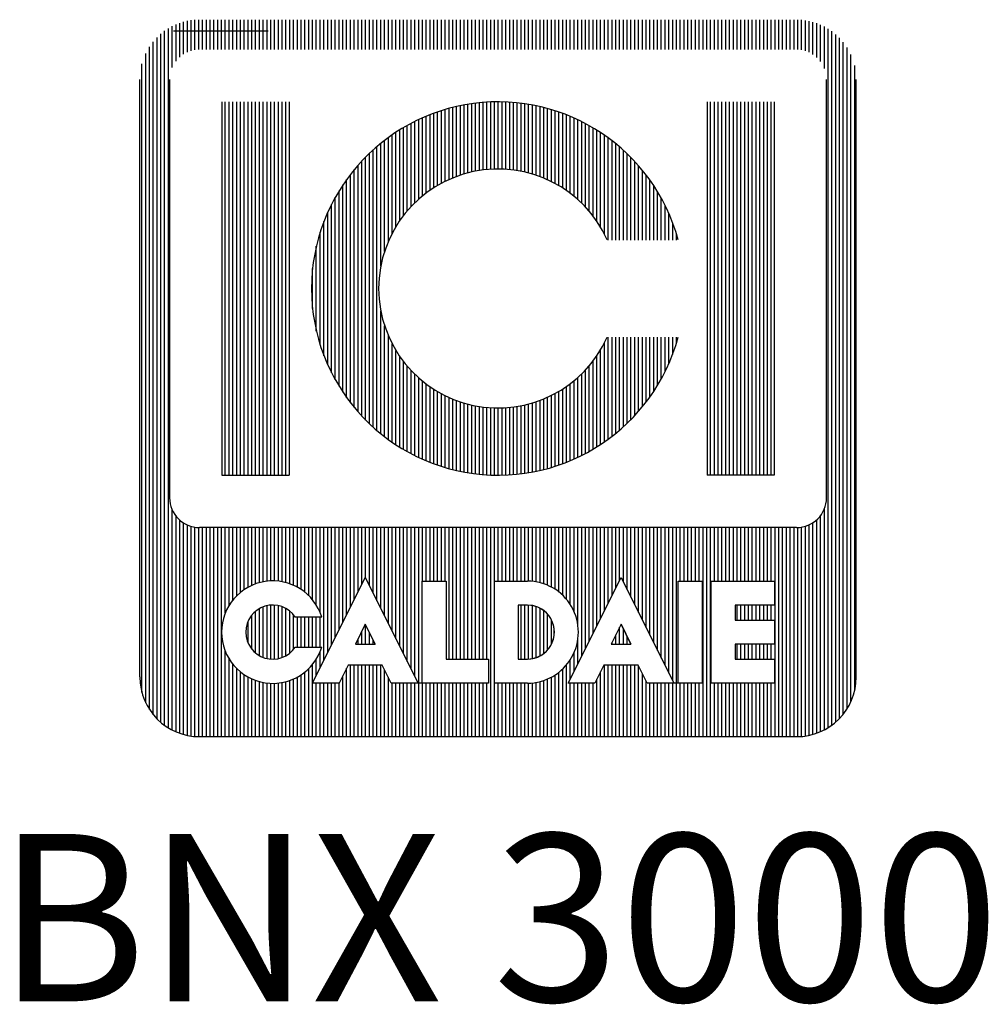
# Model space of a CAD drawing. Units: millimetres. Extents: x -9784 to 2096, y -2957 to 5443.
# Drawn here: x -3768 to -3505, y 3029 to 3295 of the extents above; entities that cross this region are included whole.
import ezdxf
from ezdxf.enums import TextEntityAlignment as Align

# ---------------------------------------------------------------- set-up
doc = ezdxf.new("R2010")
doc.units = ezdxf.units.MM
doc.header["$LTSCALE"] = 10
doc.layers.add('AM_0', color=7, linetype='Continuous', lineweight=50)
doc.layers.add('AM_6', color=2, linetype='Continuous', lineweight=35)
doc.layers.add('LOGO', color=140, linetype='Continuous')
doc.styles.add('NOME-CALDAIA', font='swissk.ttf')
pattern_1 = [(90, (14495.17404, 3416.26044), (-0.428625, 9e-17), [])]

# ---------------------------------------------------------------- blocks, each defined once
blk = doc.blocks.new('LOGO BNX')
at = {"layer": 'LOGO'}
h = blk.add_hatch(dxfattribs=at)
h.set_pattern_fill('ANSI31', color=256, scale=0.135, angle=45, style=0)
h.set_pattern_definition(pattern_1)
h.paths.add_polyline_path([(15574.39, 5901.69, 0.414214), (15581.14, 5894.94), (15648.64, 5894.94, 0.414214), (15655.39, 5901.69), (15655.39, 5969.19, 0.414214), (15648.64, 5975.94), (15581.14, 5975.94, 0.414214), (15574.39, 5969.19)])
h.paths.add_polyline_path([(15594.95, 5908.45), (15591.96, 5908.45, 3.300431), (15591.96, 5905.06), (15594.95, 5905.06, -6.674225)], flags=16)
h.paths.add_polyline_path([(15581.14, 5918.57, -0.414214), (15577.77, 5921.94), (15577.77, 5969.19, -0.414214), (15581.14, 5972.57), (15648.64, 5972.57, -0.414214), (15652.02, 5969.19), (15652.02, 5921.94, -0.414214), (15648.64, 5918.57)], flags=16)
h.paths.add_polyline_path([(15583.67, 5924.47), (15583.67, 5966.66), (15591.27, 5966.66), (15591.27, 5924.47)], flags=0)
h.paths.add_polyline_path([(15599.88, 5912.94), (15605.85, 5900.99), (15606.32, 5900.99), (15606.32, 5912.52), (15609.04, 5912.52), (15609.04, 5903.7), (15613.79, 5903.7), (15613.79, 5900.99), (15606.32, 5900.99), (15606.32, 5900.99), (15605.85, 5900.99), (15605.85, 5900.99), (15602.82, 5900.99), (15601.8, 5903.02), (15597.95, 5903.02), (15596.93, 5900.99), (15593.9, 5900.99)], flags=16)
h.paths.add_polyline_path([(15598.76, 5905.4), (15599.88, 5907.63), (15600.99, 5905.4)], flags=0)
h.paths.add_polyline_path([(15635.26, 5951.05), (15627.23, 5951.05, 4.710802), (15627.23, 5940.08), (15635.26, 5940.08, -7.560035)], flags=0)
h.paths.add_polyline_path([(15614.47, 5912.52), (15618.18, 5912.52, -1.003787), (15618.18, 5900.99), (15614.47, 5900.99)], flags=16)
h.paths.add_polyline_path([(15617.18, 5909.81), (15618.2, 5909.81, -1.000184), (15618.2, 5903.7), (15617.18, 5903.7)], flags=0)
h.paths.add_polyline_path([(15622.81, 5900.99), (15628.79, 5912.94), (15634.76, 5900.99), (15635.24, 5900.99), (15635.24, 5912.52), (15637.95, 5912.52), (15637.95, 5900.99), (15635.24, 5900.99), (15635.24, 5900.99), (15634.77, 5900.99), (15634.77, 5900.99), (15631.73, 5900.99), (15630.71, 5903.02), (15626.86, 5903.02), (15625.84, 5900.99)], flags=16)
h.paths.add_polyline_path([(15627.67, 5905.4), (15628.79, 5907.63), (15629.91, 5905.4)], flags=0)
h.paths.add_polyline_path([(15638.97, 5912.52), (15646.14, 5912.52), (15646.14, 5909.81), (15641.68, 5909.81), (15641.68, 5908.11), (15646.14, 5908.11), (15646.14, 5905.4), (15641.68, 5905.4), (15641.68, 5903.7), (15646.14, 5903.7), (15646.14, 5900.99), (15638.97, 5900.99)], flags=16)
h.paths.add_polyline_path([(15638.52, 5924.47), (15638.52, 5966.66), (15646.11, 5966.66), (15646.11, 5924.47)], flags=0)
h.paths.add_polyline_path([(15598.76, 5905.4), (15600.99, 5905.4), (15599.88, 5907.63)], flags=0)
h.paths.add_polyline_path([(15618.2, 5909.81), (15617.18, 5909.81), (15617.18, 5903.7), (15618.2, 5903.7, 0.999816)], flags=0)
h.paths.add_polyline_path([(15628.79, 5907.63), (15627.67, 5905.4), (15629.91, 5905.4)], flags=0)
h = blk.add_hatch(dxfattribs=at)
h.set_pattern_fill('ANSI31', color=256, scale=0.135, angle=45, style=0)
h.set_pattern_definition(pattern_1)
h.paths.add_polyline_path([(15591.27, 5966.66), (15583.67, 5966.66), (15583.67, 5924.47), (15591.27, 5924.47)])
h.paths.add_polyline_path([(15627.23, 5951.05), (15635.26, 5951.05, 7.560035), (15635.26, 5940.08), (15627.23, 5940.08, -4.710802)])
h.paths.add_polyline_path([(15646.11, 5966.66), (15638.52, 5966.66), (15638.52, 5924.47), (15646.11, 5924.47)])
h = blk.add_hatch(dxfattribs=at)
h.set_pattern_fill('ANSI31', color=256, scale=0.135, angle=45, style=0)
h.set_pattern_definition(pattern_1)
h.paths.add_polyline_path([(15599.88, 5907.63), (15598.76, 5905.4), (15600.99, 5905.4)])
h.paths.add_polyline_path([(15628.79, 5907.63), (15627.67, 5905.4), (15629.91, 5905.4)])
h.paths.add_polyline_path([(15618.2, 5909.81), (15617.18, 5909.81), (15617.18, 5903.7), (15618.2, 5903.7, 0.999816)])
for p, q in [((15588.91, 5974.64), (15578.2, 5974.64)), ((15574.39, 5901.69), (15574.39, 5969.19)), ((15577.77, 5921.94), (15577.77, 5969.19)), ((15652.02, 5921.94), (15652.02, 5969.19)), ((15655.39, 5901.69), (15655.39, 5969.19)), ((15583.67, 5966.66), (15583.67, 5924.47)), ((15591.27, 5966.66), (15591.27, 5924.47)), ((15638.52, 5966.66), (15638.52, 5924.47)), ((15646.11, 5966.66), (15646.11, 5924.47)), ((15583.67, 5924.47), (15591.27, 5924.47)), ((15646.11, 5924.47), (15638.52, 5924.47)), ((15648.64, 5918.57), (15581.14, 5918.57)), ((15593.9, 5900.99), (15599.88, 5912.94)), ((15599.88, 5912.94), (15605.85, 5900.99)), ((15622.81, 5900.99), (15628.79, 5912.94)), ((15628.79, 5912.94), (15634.77, 5900.99)), ((15606.32, 5900.99), (15606.32, 5912.52)), ((15606.32, 5912.52), (15609.04, 5912.52)), ((15609.04, 5912.52), (15609.04, 5903.7)), ((15614.47, 5900.99), (15614.47, 5912.52)), ((15614.47, 5912.52), (15618.2, 5912.52)), ((15635.24, 5900.99), (15635.24, 5912.52)), ((15635.24, 5912.52), (15637.95, 5912.52)), ((15637.95, 5912.52), (15637.95, 5900.99)), ((15638.97, 5900.99), (15638.97, 5912.52)), ((15638.97, 5912.52), (15646.14, 5912.52)), ((15646.14, 5912.52), (15646.14, 5909.81)), ((15617.18, 5909.81), (15617.18, 5903.7)), ((15618.2, 5909.81), (15617.18, 5909.81)), ((15641.68, 5909.81), (15641.68, 5908.11)), ((15646.14, 5909.81), (15641.68, 5909.81)), ((15594.95, 5908.45), (15591.96, 5908.45)), ((15641.68, 5908.11), (15646.14, 5908.11)), ((15646.14, 5908.11), (15646.14, 5905.4)), ((15599.88, 5907.63), (15598.76, 5905.4)), ((15599.88, 5907.63), (15600.99, 5905.4)), ((15628.79, 5907.63), (15627.67, 5905.4)), ((15628.79, 5907.63), (15629.91, 5905.4)), ((15591.96, 5905.06), (15594.95, 5905.06)), ((15598.76, 5905.4), (15600.99, 5905.4)), ((15627.67, 5905.4), (15629.91, 5905.4)), ((15641.68, 5905.4), (15641.68, 5903.7)), ((15646.14, 5905.4), (15641.68, 5905.4)), ((15609.04, 5903.7), (15613.79, 5903.7)), ((15613.79, 5903.7), (15613.79, 5900.99)), ((15617.18, 5903.7), (15618.2, 5903.7)), ((15641.68, 5903.7), (15646.14, 5903.7)), ((15646.14, 5903.7), (15646.14, 5900.99)), ((15597.95, 5903.02), (15596.93, 5900.99)), ((15601.8, 5903.02), (15597.95, 5903.02)), ((15602.82, 5900.99), (15601.8, 5903.02)), ((15626.86, 5903.02), (15625.84, 5900.99)), ((15630.71, 5903.02), (15626.86, 5903.02)), ((15631.73, 5900.99), (15630.71, 5903.02)), ((15596.93, 5900.99), (15593.9, 5900.99)), ((15605.85, 5900.99), (15602.82, 5900.99)), ((15606.32, 5900.99), (15605.85, 5900.99)), ((15613.79, 5900.99), (15606.32, 5900.99)), ((15618.2, 5900.99), (15614.47, 5900.99)), ((15625.84, 5900.99), (15622.81, 5900.99)), ((15634.77, 5900.99), (15631.73, 5900.99)), ((15635.24, 5900.99), (15634.76, 5900.99)), ((15637.95, 5900.99), (15635.24, 5900.99)), ((15646.14, 5900.99), (15638.97, 5900.99)), ((15581.14, 5894.94), (15648.64, 5894.94))]:
    blk.add_line(p, q, dxfattribs=at)
blk.add_lwpolyline([(15618.2, 5909.81), (15617.18, 5909.81), (15617.18, 5903.7), (15618.2, 5903.7, 0.999816)], format="xyb", close=True, dxfattribs=at)
for points in [[(15599.88, 5907.63), (15598.76, 5905.4), (15600.99, 5905.4)], [(15628.79, 5907.63), (15627.67, 5905.4), (15629.91, 5905.4)]]:
    blk.add_lwpolyline(points, close=True, dxfattribs=at)
for centre, radius, start, end in [((15614.89, 5945.57), 21.09, 15.0701, 344.9299), ((15614.89, 5945.57), 13.5, 23.9695, 336.0305), ((15581.14, 5921.94), 3.38, 180, 270), ((15648.64, 5921.94), 3.38, 270, 0), ((15589.42, 5906.75), 5.79, 17.0425, 342.9575), ((15618.2, 5906.75), 5.77, 269.9998, 90), ((15589.42, 5906.75), 3.06, 33.7126, 326.2874), ((15618.2, 5906.75), 3.05, 269.9894, 90.0106), ((15581.14, 5901.69), 6.75, 180, 270), ((15648.64, 5901.69), 6.75, 270, 0)]:
    blk.add_arc(centre, radius, start, end, dxfattribs=at)
at = {"layer": 'AM_0', "style": 'NOME-CALDAIA'}
blk.add_text('BNX 3000', height=18.9, dxfattribs=at).set_placement((15614.89, 5872.04), align=Align.MIDDLE)
blk = doc.blocks.new('L-BNX3000')
at = {"layer": 'AM_6', "xscale": 2.4, "yscale": 2.4, "zscale": 2.4}
blk.add_blockref('LOGO BNX', (-41113.44, -11046.77), dxfattribs=at)

msp = doc.modelspace()

# ---------------------------------------------------------------- block references
at = {"layer": 'AM_6'}
msp.add_blockref('L-BNX3000', (0, 0), dxfattribs=at)

doc.saveas('drawing.dxf')
